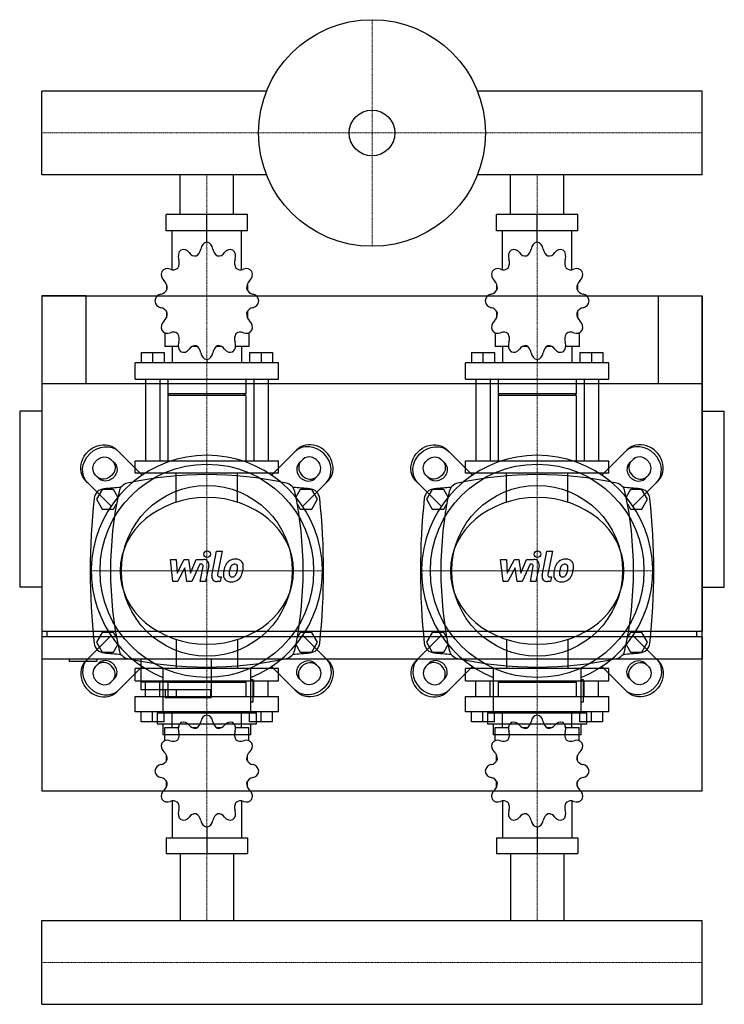
# Model space of a CAD drawing. Extents: x -20 to 620, y -419 to 476.
import ezdxf

# ---------------------------------------------------------------- set-up
doc = ezdxf.new("R2010")
doc.units = 0
doc.linetypes.add('DASHDOT', pattern=[1, 0.5, -0.25, 0, -0.25])
doc.layers.get('0').update_dxf_attribs({"color": 124})
doc.layers.add('CP_AXIS', color=143, linetype='DASHDOT', lineweight=18)
doc.layers.add('CP_DETAL', color=33, linetype='Continuous')

msp = doc.modelspace()

# ---------------------------------------------------------------- linework, layer by layer
for p, q in [((0, 334.95), (0, 411.05)), ((0, 334.95), (0, 411.05)), ((0, 411.05), (0, 411.05)), ((204.29, 411.05), (0, 411.05)), ((600, 411.05), (395.71, 411.05)), ((600, 334.95), (600, 411.05)), ((600, 334.95), (600, 411.05)), ((600, 411.05), (600, 411.05)), ((0, 334.95), (0, 334.95)), ((204.29, 334.95), (0, 334.95)), ((125.85, 299), (125.85, 334.95)), ((174.15, 299), (174.15, 334.95)), ((600, 334.95), (395.71, 334.95)), ((425.85, 299), (425.85, 334.95)), ((474.15, 299), (474.15, 334.95)), ((600, 334.95), (600, 334.95)), ((186.96, 299), (113.04, 299)), ((113.04, 284.17), (113.04, 299)), ((150, 273.78), (150, 299)), ((186.96, 284.17), (186.96, 299)), ((486.96, 299), (413.04, 299)), ((413.04, 284.17), (413.04, 299)), ((450, 273.78), (450, 299)), ((486.96, 284.17), (486.96, 299)), ((186.96, 284.17), (113.04, 284.17)), ((118.48, 248.74), (118.48, 284.17)), ((181.52, 248.74), (181.52, 284.17)), ((486.96, 284.17), (413.04, 284.17)), ((418.48, 248.74), (418.48, 284.17)), ((481.52, 248.74), (481.52, 284.17)), ((150, 273.78), (150, 276.75)), ((450, 273.78), (450, 276.75)), ((113.35, 235.37), (113.23, 235.21)), ((113.4, 235.21), (113.23, 235.21)), ((113.23, 235.21), (113.23, 230.02)), ((186.77, 235.21), (186.6, 235.21)), ((186.65, 235.37), (186.77, 235.21)), ((186.77, 235.21), (186.77, 230.02)), ((413.35, 235.37), (413.23, 235.21)), ((413.4, 235.21), (413.23, 235.21)), ((413.23, 235.21), (413.23, 230.02)), ((486.77, 235.21), (486.6, 235.21)), ((486.65, 235.37), (486.77, 235.21)), ((486.77, 235.21), (486.77, 230.02)), ((0, 225), (0, -225)), ((0, 225), (600, 225)), ((0, 225), (0, -80)), ((40, 225), (0, 225)), ((40, 225), (40, 145)), ((560, 225), (560, 145)), ((560, 225), (600, 225)), ((600, -225), (600, 225)), ((600, 225), (600, -80)), ((113.23, 210.73), (113.23, 205.1)), ((186.77, 210.73), (186.77, 205.1)), ((413.23, 210.73), (413.23, 205.1)), ((486.77, 210.73), (486.77, 205.1)), ((113.23, 205.54), (113.4, 205.54)), ((113.35, 205.38), (113.23, 205.54)), ((186.6, 205.54), (186.77, 205.54)), ((186.65, 205.38), (186.77, 205.54)), ((413.23, 205.54), (413.4, 205.54)), ((413.35, 205.38), (413.23, 205.54)), ((486.6, 205.54), (486.77, 205.54)), ((486.65, 205.38), (486.77, 205.54)), ((111.92, 191.37), (111.92, 178.84)), ((188.08, 191.37), (188.08, 178.84)), ((411.92, 191.37), (411.92, 178.84)), ((488.08, 191.37), (488.08, 178.84)), ((90.25, 173.5), (111.26, 173.5)), ((90.25, 173.5), (90.25, 164.01)), ((100.76, 173.5), (100.76, 164.01)), ((111.26, 173.5), (111.26, 164.01)), ((123.99, 178.84), (111.92, 178.84)), ((118.48, 178.84), (118.48, 164.01)), ((141.46, 178.84), (136.47, 178.84)), ((163.53, 178.84), (158.54, 178.84)), ((188.08, 178.84), (176.01, 178.84)), ((181.52, 178.84), (181.52, 164.01)), ((188.74, 173.5), (188.74, 164.01)), ((188.74, 173.5), (209.75, 173.5)), ((199.24, 173.5), (199.24, 164.01)), ((209.75, 173.5), (209.75, 164.01)), ((390.25, 173.5), (411.26, 173.5)), ((390.25, 173.5), (390.25, 164.01)), ((400.76, 173.5), (400.76, 164.01)), ((411.26, 173.5), (411.26, 164.01)), ((423.99, 178.84), (411.92, 178.84)), ((418.48, 178.84), (418.48, 164.01)), ((441.46, 178.84), (436.47, 178.84)), ((463.53, 178.84), (458.54, 178.84)), ((488.08, 178.84), (476.01, 178.84)), ((481.52, 178.84), (481.52, 164.01)), ((488.74, 173.5), (488.74, 164.01)), ((488.74, 173.5), (509.75, 173.5)), ((499.24, 173.5), (499.24, 164.01)), ((509.75, 173.5), (509.75, 164.01)), ((215, 164.01), (85, 164.01)), ((85, 149.17), (85, 164.01)), ((150, 166.97), (150, 164.01)), ((215, 149.17), (215, 164.01)), ((515, 164.01), (385, 164.01)), ((385, 149.17), (385, 164.01)), ((450, 166.97), (450, 164.01)), ((515, 149.17), (515, 164.01)), ((600, 145), (0, 145)), ((85, 149.17), (215, 149.17)), ((94.19, 149.17), (94.19, 75)), ((107.32, 149.17), (107.32, 75)), ((114.55, 149.17), (114.55, 135.82)), ((185.45, 149.17), (185.45, 135.82)), ((192.68, 149.17), (192.68, 75)), ((205.81, 149.17), (205.81, 75)), ((385, 149.17), (515, 149.17)), ((394.19, 149.17), (394.19, 75)), ((407.32, 149.17), (407.32, 75)), ((414.55, 149.17), (414.55, 135.82)), ((485.45, 149.17), (485.45, 135.82)), ((492.68, 149.17), (492.68, 75)), ((505.81, 149.17), (505.81, 75)), ((185.45, 135.82), (114.55, 135.82)), ((115.86, 134.34), (114.55, 135.82)), ((185.45, 134.34), (114.55, 134.34)), ((114.55, 134.34), (114.55, 75)), ((184.14, 134.34), (185.45, 135.82)), ((185.45, 134.34), (185.45, 75)), ((485.45, 135.82), (414.55, 135.82)), ((415.86, 134.34), (414.55, 135.82)), ((485.45, 134.34), (414.55, 134.34)), ((414.55, 134.34), (414.55, 75)), ((484.14, 134.34), (485.45, 135.82)), ((485.45, 134.34), (485.45, 75)), ((0, 120), (-20, 120)), ((-20, 120), (-20, -40)), ((600, 120), (620, 120)), ((620, -40), (620, 120)), ((91.26, 62.03), (68.2, 85.08)), ((208.74, 62.03), (231.8, 85.08)), ((391.26, 62.03), (368.2, 85.08)), ((508.74, 62.03), (531.8, 85.08)), ((62.9, 76.24), (66.12, 73.02)), ((85, 75), (215, 75)), ((85, 63.89), (85, 75)), ((215, 63.89), (215, 75)), ((237.1, 76.24), (233.88, 73.02)), ((362.9, 76.24), (366.12, 73.02)), ((385, 75), (515, 75)), ((385, 63.89), (385, 75)), ((515, 63.89), (515, 75)), ((537.1, 76.24), (533.88, 73.02)), ((215, 63.89), (85, 63.89)), ((515, 63.89), (385, 63.89)), ((39.92, 56.8), (62.97, 33.74)), ((51.98, 58.88), (48.76, 62.1)), ((260.08, 56.8), (237.03, 33.74)), ((248.02, 58.88), (251.24, 62.1)), ((339.92, 56.8), (362.97, 33.74)), ((351.98, 58.88), (348.76, 62.1)), ((560.08, 56.8), (537.03, 33.74)), ((548.02, 58.88), (551.24, 62.1)), ((54.8, 49), (49.61, 40)), ((65.2, 49), (54.8, 49)), ((69.18, 42.1), (65.2, 49)), ((234.8, 49), (230.82, 42.1)), ((245.2, 49), (234.8, 49)), ((250.39, 40), (245.2, 49)), ((354.8, 49), (349.61, 40)), ((365.2, 49), (354.8, 49)), ((369.18, 42.1), (365.2, 49)), ((534.8, 49), (530.82, 42.1)), ((545.2, 49), (534.8, 49)), ((550.39, 40), (545.2, 49)), ((49.61, 40), (54.8, 31)), ((65.2, 31), (67.98, 35.82)), ((232.02, 35.82), (234.8, 31)), ((245.2, 31), (250.39, 40)), ((349.61, 40), (354.8, 31)), ((365.2, 31), (367.98, 35.82)), ((532.02, 35.82), (534.8, 31)), ((545.2, 31), (550.39, 40)), ((54.8, 31), (65.2, 31)), ((234.8, 31), (245.2, 31)), ((354.8, 31), (365.2, 31)), ((534.8, 31), (545.2, 31)), ((0, 0), (0, 0)), ((0, -40), (-20, -40)), ((600, -40), (620, -40)), ((0, -80), (600, -80)), ((5, -85), (5, -80)), ((595, -85), (595, -80)), ((0, -85), (0, -105)), ((600, -85), (0, -85)), ((39.92, -106.8), (62.97, -83.74)), ((54.8, -81), (49.61, -90)), ((65.2, -81), (54.8, -81)), ((67.98, -85.82), (65.2, -81)), ((234.8, -81), (232.02, -85.82)), ((245.2, -81), (234.8, -81)), ((260.08, -106.8), (237.03, -83.74)), ((250.39, -90), (245.2, -81)), ((339.92, -106.8), (362.97, -83.74)), ((354.8, -81), (349.61, -90)), ((365.2, -81), (354.8, -81)), ((367.98, -85.82), (365.2, -81)), ((534.8, -81), (532.02, -85.82)), ((545.2, -81), (534.8, -81)), ((560.08, -106.8), (537.03, -83.74)), ((550.39, -90), (545.2, -81)), ((600, -85), (600, -105)), ((49.61, -90), (54.8, -99)), ((65.2, -99), (69.18, -92.1)), ((230.82, -92.1), (234.8, -99)), ((245.2, -99), (250.39, -90)), ((349.61, -90), (354.8, -99)), ((365.2, -99), (369.18, -92.1)), ((530.82, -92.1), (534.8, -99)), ((545.2, -99), (550.39, -90)), ((0, -105), (600, -105)), ((25, -105), (25, -107)), ((25, -107), (50, -107)), ((50, -105), (50, -107)), ((54.8, -99), (65.2, -99)), ((90, -105), (90, -133)), ((154, -105), (154, -140)), ((234.8, -99), (245.2, -99)), ((354.8, -99), (365.2, -99)), ((534.8, -99), (545.2, -99)), ((51.98, -108.88), (48.76, -112.1)), ((91.26, -112.03), (68.2, -135.08)), ((215, -113.89), (85, -113.89)), ((85, -125), (85, -113.89)), ((109.95, -113.35), (109.95, -154)), ((190.05, -154), (190.05, -113.35)), ((208.74, -112.03), (231.8, -135.08)), ((215, -125), (215, -113.89)), ((248.02, -108.88), (251.24, -112.1)), ((351.98, -108.88), (348.76, -112.1)), ((391.26, -112.03), (368.2, -135.08)), ((515, -113.89), (385, -113.89)), ((385, -125), (385, -113.89)), ((409.95, -113.35), (409.95, -154)), ((490.05, -154), (490.05, -113.35)), ((508.74, -112.03), (531.8, -135.08)), ((515, -125), (515, -113.89)), ((548.02, -108.88), (551.24, -112.1)), ((62.9, -126.24), (66.12, -123.02)), ((85, -125), (215, -125)), ((94.19, -139.14), (94.19, -125)), ((107.32, -139.14), (107.32, -125)), ((115.86, -125), (114.55, -126.41)), ((115.86, -125), (184.14, -125)), ((184.14, -125), (185.45, -126.41)), ((192.05, -124), (190.05, -124)), ((192.05, -144), (192.05, -124)), ((192.68, -139.14), (192.68, -125)), ((205.81, -139.14), (205.81, -125)), ((237.1, -126.24), (233.88, -123.02)), ((362.9, -126.24), (366.12, -123.02)), ((385, -125), (515, -125)), ((394.19, -139.14), (394.19, -125)), ((407.32, -139.14), (407.32, -125)), ((415.86, -125), (414.55, -126.41)), ((415.86, -125), (484.14, -125)), ((484.14, -125), (485.45, -126.41)), ((492.05, -124), (490.05, -124)), ((492.05, -144), (492.05, -124)), ((492.68, -139.14), (492.68, -125)), ((505.81, -139.14), (505.81, -125)), ((537.1, -126.24), (533.88, -123.02)), ((90, -126), (154, -126)), ((90, -133), (153.43, -133)), ((112, -133), (112, -140)), ((185.45, -126.41), (114.55, -126.41)), ((114.55, -126.41), (114.55, -139.14)), ((122, -133), (122, -140)), ((153.43, -133), (153.43, -140)), ((185.45, -126.41), (185.45, -139.14)), ((485.45, -126.41), (414.55, -126.41)), ((414.55, -126.41), (414.55, -139.14)), ((485.45, -126.41), (485.45, -139.14)), ((85, -139.14), (215, -139.14)), ((85, -153.29), (85, -139.14)), ((112, -140), (154, -140)), ((215, -153.29), (215, -139.14)), ((385, -139.14), (515, -139.14)), ((385, -153.29), (385, -139.14)), ((515, -153.29), (515, -139.14)), ((190.05, -144), (192.05, -144)), ((490.05, -144), (492.05, -144)), ((215, -153.29), (85, -153.29)), ((90.25, -162.34), (90.25, -153.29)), ((100.76, -162.34), (100.76, -153.29)), ((104.95, -154), (195.05, -154)), ((104.95, -154), (104.95, -164)), ((111.26, -162.34), (111.26, -153.29)), ((118.48, -167.43), (118.48, -153.29)), ((150, -156.12), (150, -153.29)), ((181.52, -167.43), (181.52, -153.29)), ((188.74, -162.34), (188.74, -153.29)), ((195.05, -164), (195.05, -154)), ((199.24, -162.34), (199.24, -153.29)), ((209.75, -162.34), (209.75, -153.29)), ((515, -153.29), (385, -153.29)), ((390.25, -162.34), (390.25, -153.29)), ((400.76, -162.34), (400.76, -153.29)), ((404.95, -154), (495.05, -154)), ((404.95, -154), (404.95, -164)), ((411.26, -162.34), (411.26, -153.29)), ((418.48, -167.43), (418.48, -153.29)), ((450, -156.12), (450, -153.29)), ((481.52, -167.43), (481.52, -153.29)), ((488.74, -162.34), (488.74, -153.29)), ((495.05, -164), (495.05, -154)), ((499.24, -162.34), (499.24, -153.29)), ((509.75, -162.34), (509.75, -153.29)), ((111.26, -162.34), (90.25, -162.34)), ((104.95, -164), (195.05, -164)), ((109.95, -164), (109.95, -174)), ((111.92, -167.43), (123.99, -167.43)), ((111.92, -179.38), (111.92, -167.43)), ((136.47, -167.43), (141.46, -167.43)), ((158.54, -167.43), (163.53, -167.43)), ((176.01, -167.43), (188.08, -167.43)), ((188.08, -179.38), (188.08, -167.43)), ((209.75, -162.34), (188.74, -162.34)), ((190.05, -174), (190.05, -164)), ((411.26, -162.34), (390.25, -162.34)), ((404.95, -164), (495.05, -164)), ((409.95, -164), (409.95, -174)), ((411.92, -167.43), (423.99, -167.43)), ((411.92, -179.38), (411.92, -167.43)), ((436.47, -167.43), (441.46, -167.43)), ((458.54, -167.43), (463.53, -167.43)), ((476.01, -167.43), (488.08, -167.43)), ((488.08, -179.38), (488.08, -167.43)), ((509.75, -162.34), (488.74, -162.34)), ((490.05, -174), (490.05, -164)), ((190.05, -174), (109.95, -174)), ((490.05, -174), (409.95, -174)), ((113.23, -197.84), (113.23, -192.46)), ((186.77, -197.84), (186.77, -192.46)), ((413.23, -197.84), (413.23, -192.46)), ((486.77, -197.84), (486.77, -192.46)), ((113.23, -221.18), (113.23, -216.23)), ((113.23, -221.18), (113.4, -221.18)), ((113.35, -221.33), (113.23, -221.18)), ((186.6, -221.18), (186.77, -221.18)), ((186.65, -221.33), (186.77, -221.18)), ((186.77, -221.18), (186.77, -216.23)), ((413.23, -221.18), (413.23, -216.23)), ((413.23, -221.18), (413.4, -221.18)), ((413.35, -221.33), (413.23, -221.18)), ((486.6, -221.18), (486.77, -221.18)), ((486.65, -221.33), (486.77, -221.18)), ((486.77, -221.18), (486.77, -216.23)), ((0, -225), (600, -225)), ((118.48, -234.08), (118.48, -267.86)), ((181.52, -234.08), (181.52, -267.86)), ((418.48, -234.08), (418.48, -267.86)), ((481.52, -234.08), (481.52, -267.86)), ((150, -257.95), (150, -282)), ((450, -257.95), (450, -282)), ((113.04, -267.86), (113.04, -282)), ((113.04, -267.86), (186.96, -267.86)), ((186.96, -267.86), (186.96, -282)), ((413.04, -267.86), (413.04, -282)), ((413.04, -267.86), (486.96, -267.86)), ((486.96, -267.86), (486.96, -282)), ((113.04, -282), (186.96, -282)), ((125.85, -282), (125.85, -342.95)), ((174.15, -282), (174.15, -342.95)), ((413.04, -282), (486.96, -282)), ((425.85, -282), (425.85, -342.95)), ((474.15, -282), (474.15, -342.95)), ((0, -342.95), (600, -342.95)), ((0, -419.05), (0, -342.95)), ((0, -419.05), (0, -342.95)), ((0, -342.95), (0, -342.95)), ((600, -419.05), (600, -342.95)), ((600, -419.05), (600, -342.95)), ((600, -342.95), (600, -342.95)), ((0, -419.05), (600, -419.05)), ((0, -419.05), (0, -419.05)), ((600, -419.05), (600, -419.05))]:
    msp.add_line(p, q)
at = {"extrusion": (0, 0, -1)}
for p, q in [((122.16, 37.37), (122.16, 63.89)), ((177.84, 37.37), (177.84, 63.89)), ((422.16, 37.37), (422.16, 63.89)), ((477.84, 37.37), (477.84, 63.89)), ((122.16, -87.37), (122.16, -113.89)), ((177.84, -87.37), (177.84, -113.89)), ((422.16, -87.37), (422.16, -113.89)), ((477.84, -87.37), (477.84, -113.89))]:
    msp.add_line(p, q, dxfattribs=at)
for centre, radius in [((300, 373), 103), ((300, 373), 20.79), ((150, -25), 97), ((450, -25), 97), ((150, -25), 77.6), ((450, -25), 77.6)]:
    msp.add_circle(centre, radius)
for centre, radius, start, end in [((150, -25), 105, 292.4222, 247.5778), ((450, -25), 105, 292.4222, 247.5778), ((80, 45), 10, 102.23457, 167.76543), ((150, -277.81), 340.31, 77.76543, 102.23457), ((220, 45), 10, 12.23457, 77.76543), ((380, 45), 10, 102.23457, 167.76543), ((450, -277.81), 340.31, 77.76543, 102.23457), ((520, 45), 10, 12.23457, 77.76543), ((57.44, 39.66), 10, 94.75692, 173.90284), ((150, -1072.6), 1126.1, 93.97964, 94.75692), ((402.81, -25), 340.31, 167.76543, 192.23457), ((150, -1072.6), 1126.1, 85.24308, 86.02036), ((-102.81, -25), 340.31, 347.76543, 12.23457), ((242.56, 39.66), 10, 6.09716, 85.24308), ((357.44, 39.66), 10, 94.75692, 173.90284), ((450, -1072.6), 1126.1, 93.97964, 94.75692), ((702.81, -25), 340.31, 167.76543, 192.23457), ((450, -1072.6), 1126.1, 85.24308, 86.02036), ((197.19, -25), 340.31, 347.76543, 12.23457), ((542.56, 39.66), 10, 6.09716, 85.24308), ((662.73, -25), 618.72, 173.90284, 186.09716), ((-362.73, -25), 618.72, 353.90284, 6.09716), ((962.73, -25), 618.72, 173.90284, 186.09716), ((-62.73, -25), 618.72, 353.90284, 6.09716), ((57.44, -89.66), 10, 186.09716, 265.24308), ((80, -95), 10, 192.23457, 257.76543), ((220, -95), 10, 282.23457, 347.76543), ((242.56, -89.66), 10, 274.75692, 353.90284), ((357.44, -89.66), 10, 186.09716, 265.24308), ((380, -95), 10, 192.23457, 257.76543), ((520, -95), 10, 282.23457, 347.76543), ((542.56, -89.66), 10, 274.75692, 353.90284), ((150, 1022.6), 1126.1, 265.24308, 266.02036), ((150, 227.81), 340.31, 257.76543, 282.23457), ((150, 1022.6), 1126.1, 273.97964, 274.75692), ((450, 1022.6), 1126.1, 265.24308, 266.02036), ((450, 227.81), 340.31, 257.76543, 282.23457), ((450, 1022.6), 1126.1, 273.97964, 274.75692)]:
    msp.add_arc(centre, radius, start, end)
for centre, major_axis, ratio, start_param, end_param in [((151.02, 266.45), (0, 7.42), 0.885191, 0.156379, 1.437356), ((148.98, 266.45), (0, 7.42), 0.885191, -1.437356, -0.156379), ((451.02, 266.45), (0, 7.42), 0.885191, 0.156379, 1.437356), ((448.98, 266.45), (0, 7.42), 0.885191, -1.437356, -0.156379), ((130.49, 260.86), (0, 7.42), 0.885191, 0.679978, 1.960955), ((128.72, 259.7), (0, 7.42), 0.885191, -0.913757, 0.36722), ((139.46, 269.06), (0, 7.91), 0.885191, 2.227836, 3.263568), ((137.58, 268.49), (0, 7.91), 0.885191, 3.543217, 4.578949), ((162.42, 268.49), (0, 7.91), 0.885191, 1.704237, 2.739969), ((160.54, 269.06), (0, 7.91), 0.885191, 3.019618, 4.05535), ((171.28, 259.7), (0, 7.42), 0.885191, -0.36722, 0.913757), ((169.51, 260.86), (0, 7.42), 0.885191, 4.322231, 5.603208), ((430.49, 260.86), (0, 7.42), 0.885191, 0.679978, 1.960955), ((428.72, 259.7), (0, 7.42), 0.885191, -0.913757, 0.36722), ((439.46, 269.06), (0, 7.91), 0.885191, 2.227836, 3.263568), ((437.58, 268.49), (0, 7.91), 0.885191, 3.543217, 4.578949), ((462.42, 268.49), (0, 7.91), 0.885191, 1.704237, 2.739969), ((460.54, 269.06), (0, 7.91), 0.885191, 3.019618, 4.05535), ((471.28, 259.7), (0, 7.42), 0.885191, -0.36722, 0.913757), ((469.51, 260.86), (0, 7.42), 0.885191, 4.322231, 5.603208), ((117.95, 255.03), (0, 7.91), 0.885191, 4.066815, 5.102547), ((182.05, 255.03), (0, 7.91), 0.885191, 1.180638, 2.21637), ((417.95, 255.03), (0, 7.91), 0.885191, 4.066815, 5.102547), ((482.05, 255.03), (0, 7.91), 0.885191, 1.180638, 2.21637), ((115.19, 244.42), (0, 7.42), 0.885191, 1.203577, 2.484554), ((114.17, 242.42), (0, 7.42), 0.885191, -0.390158, 0.890819), ((119.33, 256.59), (0, 7.91), 0.885191, 2.751434, 3.787166), ((180.67, 256.59), (0, 7.91), 0.885191, 2.496019, 3.531751), ((185.83, 242.42), (0, 7.42), 0.885191, -0.890819, 0.390158), ((184.81, 244.42), (0, 7.42), 0.885191, 3.798632, 5.079609), ((415.19, 244.42), (0, 7.42), 0.885191, 1.203577, 2.484554), ((414.17, 242.42), (0, 7.42), 0.885191, -0.390158, 0.890819), ((419.33, 256.59), (0, 7.91), 0.885191, 2.751434, 3.787166), ((480.67, 256.59), (0, 7.91), 0.885191, 2.496019, 3.531751), ((485.83, 242.42), (0, 7.42), 0.885191, -0.890819, 0.390158), ((484.81, 244.42), (0, 7.42), 0.885191, 3.798632, 5.079609), ((106.9, 232.28), (0, 7.91), 0.885191, 4.590414, 5.626146), ((193.1, 232.28), (0, 7.91), 0.885191, 0.657039, 1.692771), ((406.9, 232.28), (0, 7.91), 0.885191, 4.590414, 5.626146), ((493.1, 232.28), (0, 7.91), 0.885191, 0.657039, 1.692771), ((109.21, 219.22), (0, 7.42), 0.885191, 0.133441, 1.414417), ((107.41, 234.41), (0, 7.91), 0.885191, 3.275033, 4.310765), ((192.59, 234.41), (0, 7.91), 0.885191, 1.97242, 3.008152), ((190.79, 219.22), (0, 7.42), 0.885191, -1.414417, -0.13344), ((409.21, 219.22), (0, 7.42), 0.885191, 0.133441, 1.414417), ((407.41, 234.41), (0, 7.91), 0.885191, 3.275033, 4.310765), ((492.59, 234.41), (0, 7.91), 0.885191, 1.97242, 3.008152), ((490.79, 219.22), (0, 7.42), 0.885191, -1.414417, -0.13344), ((109.21, 221.53), (0, 7.42), 0.885191, 1.727175, 3.008152), ((190.79, 221.53), (0, 7.42), 0.885191, 3.275033, 4.55601), ((409.21, 221.53), (0, 7.42), 0.885191, 1.727175, 3.008152), ((490.79, 221.53), (0, 7.42), 0.885191, 3.275033, 4.55601), ((107.41, 206.34), (0, 7.91), 0.885191, -1.169172, -0.13344), ((106.9, 208.47), (0, 7.91), 0.885191, 3.798632, 4.834364), ((193.1, 208.47), (0, 7.91), 0.885191, 1.448822, 2.484553), ((192.59, 206.34), (0, 7.91), 0.885191, 0.13344, 1.169172), ((407.41, 206.34), (0, 7.91), 0.885191, -1.169172, -0.13344), ((406.9, 208.47), (0, 7.91), 0.885191, 3.798632, 4.834364), ((493.1, 208.47), (0, 7.91), 0.885191, 1.448822, 2.484553), ((492.59, 206.34), (0, 7.91), 0.885191, 0.13344, 1.169172), ((115.19, 196.34), (0, 7.42), 0.885191, 0.657039, 1.938016), ((184.81, 196.34), (0, 7.42), 0.885191, 4.345169, 5.626146), ((415.19, 196.34), (0, 7.42), 0.885191, 0.657039, 1.938016), ((484.81, 196.34), (0, 7.42), 0.885191, 4.345169, 5.626146), ((114.17, 198.34), (0, 7.42), 0.885191, 2.250774, 3.531751), ((119.33, 184.17), (0, 7.91), 0.885191, -0.645574, 0.390158), ((117.95, 185.72), (0, 7.91), 0.885191, 4.322231, 5.357963), ((182.05, 185.72), (0, 7.91), 0.885191, 0.925223, 1.960955), ((180.67, 184.17), (0, 7.91), 0.885191, -0.390158, 0.645574), ((185.83, 198.34), (0, 7.42), 0.885191, 2.751434, 4.032411), ((414.17, 198.34), (0, 7.42), 0.885191, 2.250774, 3.531751), ((419.33, 184.17), (0, 7.91), 0.885191, -0.645574, 0.390158), ((417.95, 185.72), (0, 7.91), 0.885191, 4.322231, 5.357963), ((482.05, 185.72), (0, 7.91), 0.885191, 0.925223, 1.960955), ((480.67, 184.17), (0, 7.91), 0.885191, -0.390158, 0.645574), ((485.83, 198.34), (0, 7.42), 0.885191, 2.751434, 4.032411), ((130.49, 179.9), (0, 7.42), 0.885191, 1.180638, 2.461615), ((139.46, 171.69), (0, 7.91), 0.885191, -0.121975, 0.913757), ((137.58, 172.26), (0, 7.91), 0.885191, -1.437356, -0.401624), ((162.42, 172.26), (0, 7.91), 0.885191, 0.401624, 1.437356), ((160.54, 171.69), (0, 7.91), 0.885191, -0.913757, 0.121975), ((169.51, 179.9), (0, 7.42), 0.885191, 3.82157, 5.102547), ((430.49, 179.9), (0, 7.42), 0.885191, 1.180638, 2.461615), ((439.46, 171.69), (0, 7.91), 0.885191, -0.121975, 0.913757), ((437.58, 172.26), (0, 7.91), 0.885191, -1.437356, -0.401624), ((462.42, 172.26), (0, 7.91), 0.885191, 0.401624, 1.437356), ((460.54, 171.69), (0, 7.91), 0.885191, -0.913757, 0.121975), ((469.51, 179.9), (0, 7.42), 0.885191, 3.82157, 5.102547), ((128.72, 181.05), (0, 7.42), 0.885191, 2.774373, 4.05535), ((151.02, 174.3), (0, 7.42), 0.885191, 1.704237, 2.985214), ((148.98, 174.3), (0, 7.42), 0.885191, 3.297972, 4.578949), ((171.28, 181.05), (0, 7.42), 0.885191, 2.227836, 3.508812), ((428.72, 181.05), (0, 7.42), 0.885191, 2.774373, 4.05535), ((451.02, 174.3), (0, 7.42), 0.885191, 1.704237, 2.985214), ((448.98, 174.3), (0, 7.42), 0.885191, 3.297972, 4.578949), ((471.28, 181.05), (0, 7.42), 0.885191, 2.227836, 3.508812), ((244.17, 69.17), (-14.14, 14.14), 0.866025, 3.141593, 6.283185), ((245.94, 70.94), (14.14, -14.14), 0.866025, 0, 3.141593), ((544.17, 69.17), (-14.14, 14.14), 0.866025, 3.141593, 6.283185), ((545.94, 70.94), (14.14, -14.14), 0.866025, 0, 3.141593), ((240.95, 65.95), (-7.07, 7.07), 0.866025, 0, 3.141593), ((242.72, 67.72), (7.07, -7.07), 0.866025, 3.141593, 6.283185), ((244.17, 69.17), (7.07, -7.07), 0.866025, 0, 3.141593), ((540.95, 65.95), (-7.07, 7.07), 0.866025, 0, 3.141593), ((542.72, 67.72), (7.07, -7.07), 0.866025, 3.141593, 6.283185), ((544.17, 69.17), (7.07, -7.07), 0.866025, 0, 3.141593), ((150, -25), (-78.79, 0), 0.846154, 3.141593, 9.424778), ((450, -25), (-78.79, 0), 0.846154, 3.141593, 9.424778), ((54.06, -120.94), (-14.14, 14.14), 0.866025, 0, 3.141593), ((55.83, -119.17), (14.14, -14.14), 0.866025, 3.141593, 6.283185), ((57.28, -117.72), (-7.07, 7.07), 0.866025, 3.141593, 6.283185), ((59.05, -115.95), (7.07, -7.07), 0.866025, 0, 3.141593), ((354.06, -120.94), (-14.14, 14.14), 0.866025, 0, 3.141593), ((355.83, -119.17), (14.14, -14.14), 0.866025, 3.141593, 6.283185), ((357.28, -117.72), (-7.07, 7.07), 0.866025, 3.141593, 6.283185), ((359.05, -115.95), (7.07, -7.07), 0.866025, 0, 3.141593), ((55.83, -119.17), (-7.07, 7.07), 0.866025, 0, 3.141593), ((355.83, -119.17), (-7.07, 7.07), 0.866025, 0, 3.141593), ((151.02, -163.1), (0, 7.07), 0.928392, 0.156379, 1.437356), ((148.98, -163.1), (0, 7.07), 0.928392, -1.437356, -0.156379), ((451.02, -163.1), (0, 7.07), 0.928392, 0.156379, 1.437356), ((448.98, -163.1), (0, 7.07), 0.928392, -1.437356, -0.156379), ((130.49, -168.44), (0, 7.07), 0.928392, 0.679978, 1.960955), ((128.72, -169.54), (0, 7.07), 0.928392, -0.913757, 0.36722), ((139.46, -160.61), (0, 7.54), 0.928392, 2.227836, 3.263568), ((137.58, -161.16), (0, 7.54), 0.928392, 3.543217, 4.578949), ((162.42, -161.16), (0, 7.54), 0.928392, 1.704237, 2.739969), ((160.54, -160.61), (0, 7.54), 0.928392, 3.019618, 4.05535), ((171.28, -169.54), (0, 7.07), 0.928392, -0.36722, 0.913757), ((169.51, -168.44), (0, 7.07), 0.928392, 4.322231, 5.603208), ((430.49, -168.44), (0, 7.07), 0.928392, 0.679978, 1.960955), ((428.72, -169.54), (0, 7.07), 0.928392, -0.913757, 0.36722), ((439.46, -160.61), (0, 7.54), 0.928392, 2.227836, 3.263568), ((437.58, -161.16), (0, 7.54), 0.928392, 3.543217, 4.578949), ((462.42, -161.16), (0, 7.54), 0.928392, 1.704237, 2.739969), ((460.54, -160.61), (0, 7.54), 0.928392, 3.019618, 4.05535), ((471.28, -169.54), (0, 7.07), 0.928392, -0.36722, 0.913757), ((469.51, -168.44), (0, 7.07), 0.928392, 4.322231, 5.603208), ((114.17, -186.02), (0, 7.07), 0.928392, -0.390158, 0.890819), ((119.33, -172.51), (0, 7.54), 0.928392, 2.751434, 3.787166), ((117.95, -174), (0, 7.54), 0.928392, 4.066815, 5.102547), ((182.05, -174), (0, 7.54), 0.928392, 1.180638, 2.21637), ((180.67, -172.51), (0, 7.54), 0.928392, 2.496019, 3.531751), ((185.83, -186.02), (0, 7.07), 0.928392, -0.890819, 0.390158), ((414.17, -186.02), (0, 7.07), 0.928392, -0.390158, 0.890819), ((419.33, -172.51), (0, 7.54), 0.928392, 2.751434, 3.787166), ((417.95, -174), (0, 7.54), 0.928392, 4.066815, 5.102547), ((482.05, -174), (0, 7.54), 0.928392, 1.180638, 2.21637), ((480.67, -172.51), (0, 7.54), 0.928392, 2.496019, 3.531751), ((485.83, -186.02), (0, 7.07), 0.928392, -0.890819, 0.390158), ((115.19, -184.12), (0, 7.07), 0.928392, 1.203577, 2.484554), ((184.81, -184.12), (0, 7.07), 0.928392, 3.798632, 5.079609), ((415.19, -184.12), (0, 7.07), 0.928392, 1.203577, 2.484554), ((484.81, -184.12), (0, 7.07), 0.928392, 3.798632, 5.079609), ((107.41, -193.66), (0, 7.54), 0.928392, 3.275033, 4.310765), ((106.9, -195.69), (0, 7.54), 0.928392, 4.590414, 5.626146), ((193.1, -195.69), (0, 7.54), 0.928392, 0.657039, 1.692771), ((192.59, -193.66), (0, 7.54), 0.928392, 1.97242, 3.008152), ((407.41, -193.66), (0, 7.54), 0.928392, 3.275033, 4.310765), ((406.9, -195.69), (0, 7.54), 0.928392, 4.590414, 5.626146), ((493.1, -195.69), (0, 7.54), 0.928392, 0.657039, 1.692771), ((492.59, -193.66), (0, 7.54), 0.928392, 1.97242, 3.008152), ((109.21, -208.14), (0, 7.07), 0.928392, 0.133441, 1.414417), ((190.79, -208.14), (0, 7.07), 0.928392, -1.414417, -0.13344), ((409.21, -208.14), (0, 7.07), 0.928392, 0.133441, 1.414417), ((490.79, -208.14), (0, 7.07), 0.928392, -1.414417, -0.13344), ((109.21, -205.93), (0, 7.07), 0.928392, 1.727175, 3.008152), ((107.41, -220.42), (0, 7.54), 0.928392, -1.169172, -0.13344), ((192.59, -220.42), (0, 7.54), 0.928392, 0.13344, 1.169172), ((190.79, -205.93), (0, 7.07), 0.928392, 3.275033, 4.55601), ((409.21, -205.93), (0, 7.07), 0.928392, 1.727175, 3.008152), ((407.41, -220.42), (0, 7.54), 0.928392, -1.169172, -0.13344), ((492.59, -220.42), (0, 7.54), 0.928392, 0.13344, 1.169172), ((490.79, -205.93), (0, 7.07), 0.928392, 3.275033, 4.55601), ((106.9, -218.39), (0, 7.54), 0.928392, 3.798632, 4.834364), ((193.1, -218.39), (0, 7.54), 0.928392, 1.448822, 2.484553), ((406.9, -218.39), (0, 7.54), 0.928392, 3.798632, 4.834364), ((493.1, -218.39), (0, 7.54), 0.928392, 1.448822, 2.484553), ((115.19, -229.96), (0, 7.07), 0.928392, 0.657039, 1.938016), ((114.17, -228.05), (0, 7.07), 0.928392, 2.250774, 3.531751), ((185.83, -228.05), (0, 7.07), 0.928392, 2.751434, 4.032411), ((184.81, -229.96), (0, 7.07), 0.928392, 4.345169, 5.626146), ((415.19, -229.96), (0, 7.07), 0.928392, 0.657039, 1.938016), ((414.17, -228.05), (0, 7.07), 0.928392, 2.250774, 3.531751), ((485.83, -228.05), (0, 7.07), 0.928392, 2.751434, 4.032411), ((484.81, -229.96), (0, 7.07), 0.928392, 4.345169, 5.626146), ((119.33, -241.56), (0, 7.54), 0.928392, -0.645574, 0.390158), ((117.95, -240.08), (0, 7.54), 0.928392, 4.322231, 5.357963), ((182.05, -240.08), (0, 7.54), 0.928392, 0.925223, 1.960955), ((180.67, -241.56), (0, 7.54), 0.928392, -0.390158, 0.645574), ((419.33, -241.56), (0, 7.54), 0.928392, -0.645574, 0.390158), ((417.95, -240.08), (0, 7.54), 0.928392, 4.322231, 5.357963), ((482.05, -240.08), (0, 7.54), 0.928392, 0.925223, 1.960955), ((480.67, -241.56), (0, 7.54), 0.928392, -0.390158, 0.645574), ((130.49, -245.63), (0, 7.07), 0.928392, 1.180638, 2.461615), ((128.72, -244.53), (0, 7.07), 0.928392, 2.774373, 4.05535), ((139.46, -253.46), (0, 7.54), 0.928392, -0.121975, 0.913757), ((137.58, -252.91), (0, 7.54), 0.928392, -1.437356, -0.401624), ((162.42, -252.91), (0, 7.54), 0.928392, 0.401624, 1.437356), ((160.54, -253.46), (0, 7.54), 0.928392, -0.913757, 0.121975), ((171.28, -244.53), (0, 7.07), 0.928392, 2.227836, 3.508812), ((169.51, -245.63), (0, 7.07), 0.928392, 3.82157, 5.102547), ((430.49, -245.63), (0, 7.07), 0.928392, 1.180638, 2.461615), ((428.72, -244.53), (0, 7.07), 0.928392, 2.774373, 4.05535), ((439.46, -253.46), (0, 7.54), 0.928392, -0.121975, 0.913757), ((437.58, -252.91), (0, 7.54), 0.928392, -1.437356, -0.401624), ((462.42, -252.91), (0, 7.54), 0.928392, 0.401624, 1.437356), ((460.54, -253.46), (0, 7.54), 0.928392, -0.913757, 0.121975), ((471.28, -244.53), (0, 7.07), 0.928392, 2.227836, 3.508812), ((469.51, -245.63), (0, 7.07), 0.928392, 3.82157, 5.102547), ((151.02, -250.97), (0, 7.07), 0.928392, 1.704237, 2.985214), ((148.98, -250.97), (0, 7.07), 0.928392, 3.297972, 4.578949), ((451.02, -250.97), (0, 7.07), 0.928392, 1.704237, 2.985214), ((448.98, -250.97), (0, 7.07), 0.928392, 3.297972, 4.578949)]:
    msp.add_ellipse(centre, major_axis=major_axis, ratio=ratio, start_param=start_param, end_param=end_param)
for centre, major_axis, start_param, end_param in [((54.06, 70.94), (-14.14, -14.14), 0, 3.141593), ((55.83, 69.17), (14.14, 14.14), 3.141593, 6.283185), ((354.06, 70.94), (-14.14, -14.14), 0, 3.141593), ((355.83, 69.17), (14.14, 14.14), 3.141593, 6.283185), ((55.83, 69.17), (-7.07, -7.07), 0, 3.141593), ((57.28, 67.72), (-7.07, -7.07), 3.141593, 6.283185), ((59.05, 65.95), (7.07, 7.07), 0, 3.141593), ((355.83, 69.17), (-7.07, -7.07), 0, 3.141593), ((357.28, 67.72), (-7.07, -7.07), 3.141593, 6.283185), ((359.05, 65.95), (7.07, 7.07), 0, 3.141593), ((244.17, -119.17), (-14.14, -14.14), 3.141593, 6.283185), ((240.95, -115.95), (-7.07, -7.07), 0, 3.141593), ((245.94, -120.94), (14.14, 14.14), 0, 3.141593), ((242.72, -117.72), (7.07, 7.07), 3.141593, 6.283185), ((544.17, -119.17), (-14.14, -14.14), 3.141593, 6.283185), ((540.95, -115.95), (-7.07, -7.07), 0, 3.141593), ((545.94, -120.94), (14.14, 14.14), 0, 3.141593), ((542.72, -117.72), (7.07, 7.07), 3.141593, 6.283185), ((244.17, -119.17), (7.07, 7.07), 0, 3.141593), ((544.17, -119.17), (7.07, 7.07), 0, 3.141593)]:
    msp.add_ellipse(centre, major_axis=major_axis, ratio=0.866025, start_param=start_param, end_param=end_param, dxfattribs=at)
at = {"layer": 'CP_AXIS'}
for p, q in [((300, 476), (300, 270)), ((600, 373), (0, 373)), ((150, 334.95), (150, 299)), ((450, 334.95), (450, 299)), ((150, 299), (150, 75)), ((450, 299), (450, 75)), ((150, 75), (150, -125)), ((450, 75), (450, -125)), ((255, -25), (45, -25)), ((53.5, -25), (246.5, -25)), ((555, -25), (345, -25)), ((353.5, -25), (546.5, -25)), ((150, -282), (150, -125)), ((450, -282), (450, -125)), ((150, -342.95), (150, -282)), ((450, -342.95), (450, -282)), ((0, -381), (600, -381))]:
    msp.add_line(p, q, dxfattribs=at)
at = {"layer": 'CP_DETAL'}
for p, q in [((154.55, -29.12), (158.82, -7.16)), ((158.82, -7.16), (163.87, -7.16)), ((163.87, -7.16), (159.74, -28.42)), ((454.55, -29.12), (458.82, -7.16)), ((458.82, -7.16), (463.87, -7.16)), ((463.87, -7.16), (459.74, -28.42)), ((116.87, -14.59), (122.08, -14.59)), ((119, -34.84), (116.87, -14.59)), ((122.08, -14.59), (122.92, -27.1)), ((122.92, -27.1), (129.47, -14.59)), ((129.47, -14.59), (133.41, -14.59)), ((133.41, -14.59), (135.14, -27.1)), ((135.14, -27.1), (140.2, -14.59)), ((140.2, -14.59), (146.99, -14.57)), ((416.87, -14.59), (422.08, -14.59)), ((419, -34.84), (416.87, -14.59)), ((422.08, -14.59), (422.92, -27.1)), ((422.92, -27.1), (429.47, -14.59)), ((429.47, -14.59), (433.41, -14.59)), ((433.41, -14.59), (435.14, -27.1)), ((435.14, -27.1), (440.2, -14.59)), ((440.2, -14.59), (446.99, -14.57)), ((130.12, -22.13), (123.42, -34.84)), ((131.89, -34.84), (130.12, -22.13)), ((143.58, -18.86), (136.3, -34.84)), ((144.76, -18.86), (143.58, -18.86)), ((143.86, -34.85), (146.53, -21)), ((151.71, -20.28), (148.91, -34.85)), ((430.12, -22.13), (423.42, -34.84)), ((431.89, -34.84), (430.12, -22.13)), ((443.58, -18.86), (436.3, -34.84)), ((444.76, -18.86), (443.58, -18.86)), ((443.86, -34.85), (446.53, -21)), ((451.71, -20.28), (448.91, -34.85)), ((123.42, -34.84), (119, -34.84)), ((136.3, -34.84), (131.89, -34.84)), ((148.91, -34.85), (143.86, -34.85)), ((162.22, -34.84), (159.26, -34.84)), ((161.51, -30.56), (163.05, -30.56)), ((163.05, -30.56), (162.22, -34.84)), ((423.42, -34.84), (419, -34.84)), ((436.3, -34.84), (431.89, -34.84)), ((448.91, -34.85), (443.86, -34.85)), ((462.22, -34.84), (459.26, -34.84)), ((461.51, -30.56), (463.05, -30.56)), ((463.05, -30.56), (462.22, -34.84))]:
    msp.add_line(p, q, dxfattribs=at)
for centre in [(150.34, -9.83), (450.34, -9.83)]:
    msp.add_circle(centre, 3, dxfattribs=at)
for centre, radius, start, end in [((146.99, -19.37), 4.8, 349.14628, 90.1097), ((175.48, -24.02), 9.44, 130.4936, 150.86472), ((175.97, -24.4), 10.05, 89.32867, 131.19838), ((176.55, -21.31), 6.97, 39.86254, 93.78775), ((176.99, -20.53), 6.13, 357.21753, 36.91765), ((446.99, -19.37), 4.8, 349.14628, 90.1097), ((475.48, -24.02), 9.44, 130.4936, 150.86472), ((475.97, -24.4), 10.05, 89.32867, 131.19838), ((476.55, -21.31), 6.97, 39.86254, 93.78775), ((476.99, -20.53), 6.13, 357.21753, 36.91765), ((144.76, -20.66), 1.8, 349.12824, 90.03612), ((189.07, -29.55), 24.04, 168.33329, 176.52588), ((183.05, -27.44), 17.74, 153.11154, 171.0742), ((187.64, -28.36), 17.45, 167.85106, 176.83157), ((197.61, -29.85), 27.51, 165.01044, 169.18658), ((176.36, -23.82), 5.44, 132.32247, 168.54459), ((175.12, -22.62), 3.72, 88.6944, 130.59674), ((175.28, -22.29), 3.39, 69.364, 91.28334), ((175.66, -21.2), 2.23, 38.89188, 68.62272), ((162.64, -22.06), 15.24, 336.53024, 350.06328), ((174.95, -21.57), 3.02, 358.4755, 35.93303), ((158.7, -21.14), 19.28, 349.37609, 358.47941), ((153.44, -19.1), 29.76, 343.06336, 349.16054), ((162.75, -20.38), 20.37, 347.78458, 358.75865), ((444.76, -20.66), 1.8, 349.12824, 90.03612), ((489.07, -29.55), 24.04, 168.33329, 176.52588), ((483.05, -27.44), 17.74, 153.11154, 171.0742), ((487.64, -28.36), 17.45, 167.85106, 176.83157), ((497.61, -29.85), 27.51, 165.01044, 169.18658), ((476.36, -23.82), 5.44, 132.32247, 168.54459), ((475.12, -22.62), 3.72, 88.6944, 130.59674), ((475.28, -22.29), 3.39, 69.364, 91.28334), ((475.66, -21.2), 2.23, 38.89188, 68.62272), ((462.64, -22.06), 15.24, 336.53024, 350.06328), ((474.95, -21.57), 3.02, 358.4755, 35.93303), ((458.7, -21.14), 19.28, 349.37609, 358.47941), ((453.44, -19.1), 29.76, 343.06336, 349.16054), ((462.75, -20.38), 20.37, 347.78458, 358.75865), ((159.26, -30.04), 4.8, 169.00415, 270), ((161.51, -28.76), 1.8, 169.00415, 270), ((171.33, -28.81), 6.29, 173.44296, 216.79019), ((171.56, -28.3), 6.79, 219.11758, 274.24105), ((173.36, -27.78), 3.17, 173.0647, 215.67225), ((172.74, -27.98), 2.55, 220.25404, 274.7357), ((172.12, -24.75), 10.32, 269.67378, 310.63898), ((172.29, -21.61), 8.93, 274.18455, 282.23013), ((173.08, -26.79), 3.72, 287.23719, 310.2783), ((172.48, -26.19), 4.57, 311.13806, 334.81622), ((172.26, -25.01), 10.03, 311.00226, 344.05833), ((459.26, -30.04), 4.8, 169.00415, 270), ((461.51, -28.76), 1.8, 169.00415, 270), ((471.33, -28.81), 6.29, 173.44296, 216.79019), ((471.56, -28.3), 6.79, 219.11758, 274.24105), ((473.36, -27.78), 3.17, 173.0647, 215.67225), ((472.74, -27.98), 2.55, 220.25404, 274.7357), ((472.12, -24.75), 10.32, 269.67378, 310.63898), ((472.29, -21.61), 8.93, 274.18455, 282.23013), ((473.08, -26.79), 3.72, 287.23719, 310.2783), ((472.48, -26.19), 4.57, 311.13806, 334.81622), ((472.26, -25.01), 10.03, 311.00226, 344.05833)]:
    msp.add_arc(centre, radius, start, end, dxfattribs=at)

doc.saveas('drawing.dxf')
